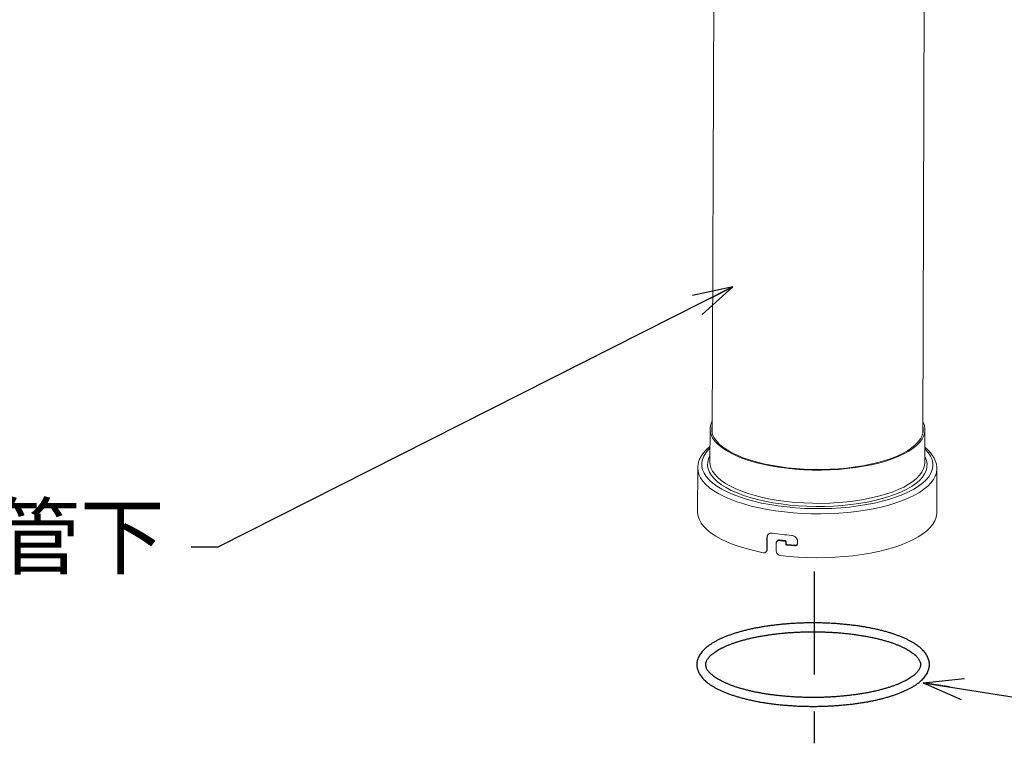
# Model space of a CAD drawing. Extents: x 8809 to 11307, y -43109 to -41372.
# Drawn here: x 10605 to 10828, y -42480 to -42317 of the extents above; entities that cross this region are included whole.
import ezdxf

# ---------------------------------------------------------------- set-up
doc = ezdxf.new("R2010")
doc.units = 0
doc.header["$MEASUREMENT"] = 0
doc.layers.get('0').update_dxf_attribs({"color": 71, "linetype": 'CONTINUOUS'})
doc.layers.add('SUNPOU', color=3, linetype='CONTINUOUS')
doc.styles.get("Standard").update_dxf_attribs({"font": 'romans.shx', "bigfont": 'extfont.shx'})
doc.dimstyles.new('IMCADLT', dxfattribs={"dimscale": 3, "dimtxt": 3, "dimasz": 2.5, "dimexe": 1, "dimexo": 1, "dimgap": 1, "dimtad": 3, "dimdsep": 46, "dimtxsty": 'STANDARD', "dimblk1": 'ARROW', "dimblk2": 'ARROW', "dimsah": 1, "dimcen": 0, "dimadec": 0, "dimazin": 0, "dimtfac": 0.45, "dimtmove": 0, "dimatfit": 1, "dimldrblk": 'ARROW', "dimfxl": 1, "dimtolj": 1, "dimarcsym": 0})

# ---------------------------------------------------------------- blocks, each defined once
blk = doc.blocks.new('ARROW')
for p, q in [((0, 0), (-1.5, 0.402)), ((0, 0), (-1.5, -0.402)), ((-1, 0), (0, 0))]:
    blk.add_line(p, q)

msp = doc.modelspace()

# ---------------------------------------------------------------- linework, layer by layer
at = {"color": 7, "linetype": 'Continuous', "lineweight": 15}
for p, q in [((10762.11, -42301.19), (10761.72, -42410.3)), ((10809.28, -42410.47), (10809.67, -42301.36)), ((10761.25, -42409.42), (10761.22, -42416.91)), ((10809.73, -42417.08), (10809.76, -42409.59)), ((10758.47, -42418.23), (10758.44, -42428.14)), ((10758.47, -42418.18), (10758.47, -42418.23)), ((10812.44, -42428.33), (10812.47, -42418.43)), ((10812.47, -42418.47), (10812.47, -42418.43)), ((10774.09, -42436.67), (10774.1, -42433.97)), ((10774.1, -42433.97), (10774.18, -42433.83)), ((10774.18, -42433.83), (10774.17, -42436.54)), ((10776.36, -42434.73), (10776.28, -42434.86)), ((10776.85, -42434.6), (10776.93, -42434.47)), ((10778.15, -42434.76), (10778.23, -42434.62)), ((10778.36, -42434.99), (10778.44, -42434.85)), ((10778.44, -42434.85), (10778.44, -42435.27)), ((10781, -42434.8), (10781, -42435.22)), ((10774, -42437.04), (10774.08, -42436.9)), ((10774.09, -42436.67), (10774.17, -42436.54)), ((10776.21, -42435.14), (10776.2, -42437.01)), ((10778.36, -42435.4), (10778.36, -42434.99)), ((10778.36, -42435.4), (10778.44, -42435.27)), ((10778.58, -42435.64), (10778.66, -42435.5)), ((10780.34, -42435.79), (10780.41, -42435.66))]:
    msp.add_line(p, q, dxfattribs=at)
at = {"color": 7, "linetype": 'Continuous', "lineweight": 15, "flags": 128}
for points in [[(10761.73, -42407.61), (10761.68, -42407.71), (10761.39, -42408.45), (10761.26, -42409.2), (10761.29, -42409.95), (10761.48, -42410.7), (10761.83, -42411.44), (10762.34, -42412.17), (10763.01, -42412.88), (10763.82, -42413.57), (10764.78, -42414.23), (10765.87, -42414.85), (10767.1, -42415.45), (10768.45, -42416), (10769.91, -42416.51), (10771.48, -42416.98), (10773.14, -42417.39), (10774.88, -42417.75), (10776.69, -42418.06), (10778.56, -42418.31), (10780.48, -42418.5), (10782.43, -42418.63), (10784.4, -42418.7), (10786.38, -42418.71), (10788.35, -42418.66), (10790.31, -42418.55), (10792.23, -42418.38), (10794.11, -42418.14), (10795.93, -42417.85), (10797.68, -42417.51), (10799.35, -42417.11), (10800.92, -42416.66), (10802.4, -42416.17), (10803.76, -42415.62), (10805, -42415.04), (10806.11, -42414.42), (10807.09, -42413.77), (10807.92, -42413.09), (10808.6, -42412.39), (10809.12, -42411.67), (10809.49, -42410.93), (10809.71, -42410.18), (10809.75, -42409.43), (10809.64, -42408.68), (10809.37, -42407.94), (10809.29, -42407.78)], [(10761.72, -42408.54), (10761.62, -42409.2), (10761.65, -42409.94), (10761.84, -42410.68), (10762.18, -42411.41), (10762.69, -42412.13), (10763.34, -42412.83), (10764.14, -42413.5), (10765.08, -42414.16), (10766.16, -42414.78), (10767.37, -42415.36), (10768.7, -42415.91), (10770.14, -42416.41), (10771.69, -42416.87), (10773.32, -42417.27), (10775.04, -42417.63), (10776.82, -42417.93), (10778.67, -42418.18), (10780.55, -42418.37), (10782.48, -42418.5), (10784.42, -42418.57), (10786.37, -42418.58), (10788.31, -42418.52), (10790.24, -42418.41), (10792.13, -42418.24), (10793.98, -42418.01), (10795.77, -42417.73), (10797.5, -42417.39), (10799.14, -42417), (10800.69, -42416.56), (10802.15, -42416.07), (10803.49, -42415.53), (10804.71, -42414.96), (10805.81, -42414.35), (10806.77, -42413.71), (10807.58, -42413.04), (10808.25, -42412.35), (10808.77, -42411.64), (10809.14, -42410.91), (10809.35, -42410.17), (10809.39, -42409.43), (10809.29, -42408.71)], [(10761.23, -42413.75), (10760.92, -42414.06), (10760.3, -42414.8), (10759.84, -42415.55), (10759.53, -42416.32), (10759.39, -42417.1), (10759.4, -42417.88), (10759.58, -42418.65), (10759.91, -42419.42), (10760.41, -42420.18), (10761.05, -42420.92), (10761.85, -42421.64), (10762.79, -42422.33), (10763.88, -42423), (10765.09, -42423.63), (10766.44, -42424.22), (10767.9, -42424.77), (10769.46, -42425.28), (10771.13, -42425.73), (10772.88, -42426.14), (10774.72, -42426.49), (10776.62, -42426.79), (10778.57, -42427.03), (10780.57, -42427.22), (10782.59, -42427.34), (10784.64, -42427.4), (10786.69, -42427.4), (10788.73, -42427.34), (10790.75, -42427.22), (10792.74, -42427.04), (10794.68, -42426.8), (10796.57, -42426.5), (10798.39, -42426.15), (10800.13, -42425.74), (10801.78, -42425.29), (10803.33, -42424.78), (10804.77, -42424.23), (10806.09, -42423.64), (10807.28, -42423.01), (10808.34, -42422.35), (10809.25, -42421.66), (10810.02, -42420.94), (10810.64, -42420.2), (10811.11, -42419.44), (10811.41, -42418.67), (10811.56, -42417.9), (10811.55, -42417.12), (10811.37, -42416.34), (10811.04, -42415.57), (10810.54, -42414.82), (10809.9, -42414.07), (10809.74, -42413.92)], [(10761.23, -42415.46), (10760.9, -42416.16), (10760.72, -42416.91), (10760.69, -42417.67), (10760.82, -42418.43), (10761.11, -42419.18), (10761.56, -42419.92), (10762.17, -42420.64), (10762.93, -42421.34), (10763.83, -42422.02), (10764.87, -42422.67), (10766.05, -42423.29), (10767.35, -42423.87), (10768.77, -42424.41), (10770.3, -42424.9), (10771.93, -42425.34), (10773.65, -42425.74), (10775.44, -42426.08), (10777.29, -42426.36), (10779.2, -42426.59), (10781.15, -42426.76), (10783.13, -42426.86), (10785.13, -42426.91), (10787.12, -42426.9), (10789.11, -42426.82), (10791.07, -42426.69), (10793, -42426.49), (10794.87, -42426.24), (10796.69, -42425.93), (10798.43, -42425.57), (10800.09, -42425.15), (10801.65, -42424.68), (10803.11, -42424.17), (10804.46, -42423.61), (10805.68, -42423.02), (10806.77, -42422.38), (10807.72, -42421.72), (10808.53, -42421.03), (10809.19, -42420.32), (10809.7, -42419.58), (10810.04, -42418.84), (10810.23, -42418.08), (10810.26, -42417.33), (10810.13, -42416.57), (10809.83, -42415.82), (10809.74, -42415.63)], [(10761.22, -42416.91), (10761.26, -42417.44), (10761.45, -42418.19), (10761.8, -42418.93), (10762.31, -42419.66), (10762.98, -42420.37), (10763.79, -42421.06), (10764.75, -42421.72), (10765.85, -42422.35), (10767.07, -42422.94), (10768.42, -42423.49), (10769.88, -42424.01), (10771.45, -42424.47), (10773.11, -42424.88), (10774.85, -42425.25), (10776.66, -42425.55), (10778.54, -42425.8), (10780.45, -42425.99), (10782.4, -42426.13), (10784.38, -42426.2), (10786.35, -42426.21), (10788.33, -42426.15), (10790.28, -42426.04), (10792.2, -42425.87), (10794.08, -42425.64), (10795.9, -42425.35), (10797.65, -42425), (10799.32, -42424.6), (10800.9, -42424.15), (10802.37, -42423.66), (10803.73, -42423.12), (10804.97, -42422.54), (10806.09, -42421.92), (10807.06, -42421.27), (10807.89, -42420.59), (10808.57, -42419.88), (10809.1, -42419.16), (10809.47, -42418.42), (10809.68, -42417.68), (10809.73, -42417.08)], [(10758.47, -42418.23), (10758.53, -42418.92), (10758.74, -42419.7), (10759.12, -42420.47), (10759.64, -42421.24), (10760.32, -42421.98), (10761.14, -42422.7), (10762.11, -42423.4), (10763.22, -42424.07), (10764.45, -42424.7), (10765.81, -42425.3), (10767.29, -42425.85), (10768.87, -42426.36), (10770.55, -42426.83), (10772.31, -42427.24), (10774.15, -42427.6), (10776.06, -42427.91), (10778.03, -42428.16), (10780.04, -42428.36), (10782.08, -42428.49), (10784.14, -42428.57), (10786.21, -42428.58), (10788.27, -42428.54), (10790.32, -42428.43), (10792.34, -42428.27), (10794.32, -42428.04), (10796.24, -42427.77), (10798.11, -42427.43), (10799.9, -42427.04), (10801.6, -42426.6), (10803.21, -42426.11), (10804.72, -42425.58), (10806.11, -42425), (10807.38, -42424.39), (10808.53, -42423.74), (10809.53, -42423.05), (10810.4, -42422.34), (10811.12, -42421.61), (10811.69, -42420.86), (10812.11, -42420.09), (10812.37, -42419.31), (10812.47, -42418.53), (10812.47, -42418.47)], [(10758.44, -42428.14), (10758.44, -42428.31), (10758.55, -42429.11), (10758.83, -42429.9), (10759.26, -42430.68), (10759.86, -42431.44), (10760.61, -42432.19), (10761.5, -42432.91), (10762.55, -42433.6), (10763.73, -42434.27), (10765.04, -42434.89), (10766.47, -42435.48), (10768.02, -42436.02), (10769.67, -42436.51), (10771.42, -42436.96), (10773.25, -42437.35)], [(10777.06, -42437.96), (10779.07, -42438.18), (10781.13, -42438.35), (10783.21, -42438.45), (10785.3, -42438.49), (10787.4, -42438.47), (10789.48, -42438.39), (10791.54, -42438.24), (10793.57, -42438.04), (10795.54, -42437.78), (10797.45, -42437.46), (10799.29, -42437.08), (10801.05, -42436.65), (10802.71, -42436.17), (10804.27, -42435.64), (10805.71, -42435.07), (10807.03, -42434.46), (10808.23, -42433.8), (10809.28, -42433.12), (10810.19, -42432.41), (10810.95, -42431.67), (10811.56, -42430.91), (10812.01, -42430.13), (10812.3, -42429.34), (10812.43, -42428.55), (10812.44, -42428.33)]]:
    msp.add_lwpolyline(points, dxfattribs=at)
at = {"color": 7, "linetype": 'Continuous', "lineweight": 15}
for centre, radius, start, end in [((10785.07, -42370.4), 63.28, 261.1788, 265.1152), ((10785.06, -42371.72), 63.41, 262.5642, 263.7424), ((10785.06, -42372.51), 62.49, 262.5291, 263.7244), ((10785.4, -42369.29), 66.69, 264.1296, 265.6435), ((10785.4, -42370.06), 65.79, 264.1167, 265.6515)]:
    msp.add_arc(centre, radius, start, end, dxfattribs=at)
for points, knots in [([(10761.23, -42413.39), (10761.18, -42413.43), (10760.82, -42413.7), (10760.27, -42414.25), (10759.6, -42415.02), (10759.08, -42415.83), (10758.72, -42416.66), (10758.51, -42417.44), (10758.49, -42417.94), (10758.48, -42418.17)], [0, 0, 0, 0, 0.0282092, 0.201202, 0.3733765, 0.5434193, 0.7098367, 0.8717963, 1, 1, 1, 1]), ([(10812.46, -42418.48), (10812.47, -42418.45), (10812.49, -42418.15), (10812.41, -42417.58), (10812.21, -42416.78), (10811.85, -42415.99), (10811.37, -42415.22), (10810.73, -42414.46), (10810.19, -42413.91), (10809.81, -42413.62), (10809.74, -42413.57)], [0, 0, 0, 0, 0.01567, 0.16844, 0.321093, 0.475615, 0.633665, 0.795731, 0.961164, 1, 1, 1, 1]), ([(10774.1, -42433.97), (10774.11, -42433.83), (10774.14, -42433.56), (10774.35, -42433.23), (10774.66, -42433), (10775.02, -42432.9), (10775.27, -42432.92), (10775.37, -42432.93)], [0, 0, 0, 0, 0.209229, 0.418355, 0.629966, 0.846082, 1, 1, 1, 1]), ([(10774.33, -42433.29), (10774.28, -42433.38), (10774.19, -42433.55), (10774.18, -42433.75), (10774.18, -42433.83)], [0, 0, 0, 0, 0.576587, 1, 1, 1, 1]), ([(10776.85, -42434.6), (10776.78, -42434.6), (10776.64, -42434.59), (10776.44, -42434.68), (10776.3, -42434.82), (10776.22, -42434.98), (10776.21, -42435.09), (10776.21, -42435.14)], [0, 0, 0, 0, 0.216492, 0.432993, 0.649152, 0.863885, 1, 1, 1, 1]), ([(10776.37, -42434.73), (10776.39, -42434.7), (10776.44, -42434.61), (10776.58, -42434.51), (10776.76, -42434.46), (10776.88, -42434.46), (10776.93, -42434.47)], [0, 0, 0, 0, 0.175179, 0.48135, 0.790075, 1, 1, 1, 1]), ([(10778.36, -42434.99), (10778.36, -42434.96), (10778.36, -42434.92), (10778.32, -42434.85), (10778.27, -42434.8), (10778.2, -42434.77), (10778.16, -42434.76), (10778.15, -42434.76)], [0, 0, 0, 0, 0.21432, 0.428618, 0.643058, 0.857745, 1, 1, 1, 1]), ([(10778.23, -42434.62), (10778.25, -42434.63), (10778.3, -42434.64), (10778.36, -42434.68), (10778.41, -42434.74), (10778.44, -42434.8), (10778.44, -42434.84), (10778.44, -42434.85)], [0, 0, 0, 0, 0.215124, 0.430237, 0.645171, 0.859772, 1, 1, 1, 1]), ([(10779.68, -42433.45), (10779.73, -42433.46), (10779.93, -42433.48), (10780.27, -42433.6), (10780.64, -42433.88), (10780.9, -42434.25), (10781, -42434.57), (10781, -42434.75), (10781, -42434.8)], [0, 0, 0, 0, 0.073747, 0.288108, 0.502568, 0.717265, 0.931964, 1, 1, 1, 1]), ([(10773.25, -42437.35), (10773.35, -42437.36), (10773.54, -42437.38), (10773.8, -42437.27), (10773.98, -42437.09), (10774.08, -42436.87), (10774.09, -42436.73), (10774.09, -42436.67)], [0, 0, 0, 0, 0.22272, 0.445598, 0.664365, 0.877194, 1, 1, 1, 1]), ([(10774.17, -42436.54), (10774.16, -42436.63), (10774.16, -42436.76), (10774.09, -42436.86), (10774.06, -42436.9)], [0, 0, 0, 0, 0.6916621, 1, 1, 1, 1]), ([(10776.2, -42437.01), (10776.21, -42437.11), (10776.23, -42437.29), (10776.37, -42437.56), (10776.59, -42437.78), (10776.83, -42437.91), (10776.99, -42437.95), (10777.06, -42437.96)], [0, 0, 0, 0, 0.212651, 0.425268, 0.638858, 0.854131, 1, 1, 1, 1]), ([(10778.58, -42435.64), (10778.56, -42435.63), (10778.51, -42435.62), (10778.44, -42435.58), (10778.39, -42435.52), (10778.37, -42435.46), (10778.36, -42435.42), (10778.36, -42435.4)], [0, 0, 0, 0, 0.214963, 0.429923, 0.644815, 0.8595, 1, 1, 1, 1]), ([(10778.44, -42435.27), (10778.44, -42435.29), (10778.45, -42435.34), (10778.48, -42435.41), (10778.54, -42435.46), (10778.6, -42435.49), (10778.64, -42435.5), (10778.66, -42435.5)], [0, 0, 0, 0, 0.214377, 0.428801, 0.643265, 0.858043, 1, 1, 1, 1]), ([(10781, -42435.22), (10781, -42435.26), (10780.99, -42435.38), (10780.91, -42435.55), (10780.75, -42435.7), (10780.55, -42435.79), (10780.41, -42435.79), (10780.34, -42435.79)], [0, 0, 0, 0, 0.147872, 0.362222, 0.576738, 0.791483, 1, 1, 1, 1]), ([(10780.41, -42435.66), (10780.44, -42435.66), (10780.54, -42435.66), (10780.71, -42435.63), (10780.89, -42435.52), (10780.97, -42435.41), (10781, -42435.36)], [0, 0, 0, 0, 0.106266, 0.41455, 0.723038, 1, 1, 1, 1])]:
    msp.add_open_spline(points, degree=3, knots=knots, dxfattribs=at)
at = {"color": 7, "linetype": 'Continuous', "lineweight": 25}
for points, knots in [([(10775.47, -42471.47), (10775.65, -42471.49), (10776.17, -42471.56), (10777.05, -42471.65), (10778.1, -42471.75), (10779.16, -42471.83), (10780.23, -42471.9), (10781.3, -42471.96), (10782.39, -42471.99), (10783.47, -42472.02), (10784.56, -42472.02), (10785.65, -42472.02), (10786.74, -42471.99), (10787.82, -42471.95), (10788.9, -42471.9), (10789.96, -42471.83), (10791.02, -42471.74), (10792.07, -42471.64), (10793.11, -42471.53), (10794.13, -42471.4), (10795.13, -42471.26), (10796.12, -42471.1), (10797.09, -42470.93), (10798.03, -42470.74), (10798.96, -42470.54), (10799.85, -42470.33), (10800.73, -42470.1), (10801.57, -42469.86), (10802.39, -42469.61), (10803.17, -42469.35), (10803.93, -42469.07), (10804.65, -42468.78), (10805.34, -42468.48), (10805.99, -42468.17), (10806.61, -42467.84), (10807.2, -42467.5), (10807.74, -42467.15), (10808.25, -42466.79), (10808.71, -42466.42), (10809.13, -42466.03), (10809.51, -42465.64), (10809.84, -42465.23), (10810.12, -42464.81), (10810.35, -42464.39), (10810.54, -42463.97), (10810.67, -42463.54), (10810.75, -42463.12), (10810.78, -42462.7), (10810.77, -42462.28), (10810.71, -42461.86), (10810.6, -42461.45), (10810.46, -42461.04), (10810.26, -42460.64), (10810.02, -42460.24), (10809.74, -42459.85), (10809.41, -42459.46), (10809.03, -42459.07), (10808.6, -42458.7), (10808.13, -42458.33), (10807.62, -42457.97), (10807.06, -42457.62), (10806.47, -42457.29), (10805.84, -42456.97), (10805.17, -42456.66), (10804.47, -42456.36), (10803.74, -42456.07), (10802.97, -42455.8), (10802.18, -42455.53), (10801.35, -42455.28), (10800.5, -42455.05), (10799.62, -42454.82), (10798.71, -42454.61), (10797.78, -42454.42), (10796.83, -42454.24), (10795.86, -42454.07), (10794.86, -42453.91), (10793.85, -42453.77), (10792.83, -42453.65), (10791.79, -42453.54), (10790.74, -42453.44), (10789.67, -42453.36), (10788.6, -42453.29), (10787.52, -42453.24), (10786.44, -42453.21), (10785.35, -42453.19), (10784.26, -42453.19), (10783.18, -42453.2), (10782.09, -42453.22), (10781.01, -42453.27), (10779.93, -42453.32), (10778.87, -42453.4), (10777.81, -42453.48), (10776.76, -42453.59), (10775.73, -42453.71), (10774.71, -42453.84), (10773.71, -42453.98), (10772.73, -42454.15), (10771.77, -42454.32), (10770.82, -42454.51), (10769.91, -42454.71), (10769.01, -42454.93), (10768.15, -42455.16), (10767.31, -42455.4), (10766.5, -42455.65), (10765.72, -42455.92), (10764.97, -42456.2), (10764.25, -42456.49), (10763.57, -42456.79), (10762.92, -42457.11), (10762.31, -42457.44), (10761.74, -42457.78), (10761.2, -42458.13), (10760.71, -42458.49), (10760.39, -42458.74), (10760.25, -42458.88), (10760.24, -42458.88)], [0, 0, 0, 0, 0.0047234, 0.0137022, 0.0226778, 0.03165, 0.0406195, 0.0495868, 0.0585525, 0.067517, 0.0764808, 0.0854445, 0.0944084, 0.1033728, 0.1123384, 0.1213055, 0.1302747, 0.1392466, 0.1482216, 0.1572006, 0.166184, 0.1751728, 0.1841676, 0.1931695, 0.2021794, 0.2111986, 0.2202282, 0.2292698, 0.238325, 0.2473956, 0.2564834, 0.2655907, 0.2747196, 0.283872, 0.2930497, 0.3022531, 0.3114812, 0.3207295, 0.3299881, 0.3392317, 0.3484285, 0.3575355, 0.3665033, 0.3752869, 0.3838589, 0.3922187, 0.4003931, 0.4084307, 0.4163928, 0.4243401, 0.4323237, 0.440406, 0.448639, 0.4570586, 0.4656797, 0.4744936, 0.4834715, 0.4925714, 0.5017495, 0.5109678, 0.5201973, 0.5294162, 0.5386163, 0.5477937, 0.5569473, 0.566078, 0.5751873, 0.5842769, 0.593349, 0.6024053, 0.6114478, 0.6204781, 0.6294977, 0.6385078, 0.6475097, 0.6565045, 0.6654931, 0.6744764, 0.6834551, 0.69243, 0.7014016, 0.7103706, 0.7193375, 0.7283029, 0.7372672, 0.746231, 0.7551947, 0.7641586, 0.7731233, 0.7820891, 0.7910566, 0.8000263, 0.8089988, 0.8179746, 0.8269544, 0.8359389, 0.8449288, 0.853925, 0.8629284, 0.8719401, 0.8809613, 0.8899933, 0.8990375, 0.9080957, 0.9171696, 0.9262612, 0.9353728, 0.9445063, 0.9536637, 0.9628466, 0.9720552, 0.9812879, 0.9905394, 0.999797, 1, 1, 1, 1]), ([(10761.57, -42460.38), (10761.58, -42460.37), (10761.7, -42460.26), (10761.96, -42460.06), (10762.35, -42459.77), (10762.78, -42459.48), (10763.26, -42459.2), (10763.78, -42458.92), (10764.34, -42458.64), (10764.94, -42458.37), (10765.58, -42458.11), (10766.25, -42457.85), (10766.96, -42457.61), (10767.7, -42457.37), (10768.48, -42457.14), (10769.29, -42456.92), (10770.13, -42456.71), (10771, -42456.52), (10771.89, -42456.33), (10772.8, -42456.16), (10773.74, -42456), (10774.71, -42455.86), (10775.68, -42455.73), (10776.68, -42455.61), (10777.69, -42455.5), (10778.72, -42455.41), (10779.75, -42455.34), (10780.8, -42455.28), (10781.85, -42455.23), (10782.91, -42455.2), (10783.97, -42455.19), (10785.03, -42455.19), (10786.09, -42455.2), (10787.15, -42455.23), (10788.2, -42455.28), (10789.25, -42455.34), (10790.28, -42455.41), (10791.31, -42455.5), (10792.32, -42455.6), (10793.32, -42455.72), (10794.3, -42455.85), (10795.26, -42456), (10796.2, -42456.16), (10797.12, -42456.33), (10798.02, -42456.51), (10798.89, -42456.71), (10799.73, -42456.91), (10800.54, -42457.13), (10801.32, -42457.36), (10802.07, -42457.6), (10802.78, -42457.85), (10803.46, -42458.11), (10804.1, -42458.37), (10804.7, -42458.64), (10805.26, -42458.92), (10805.78, -42459.2), (10806.26, -42459.48), (10806.7, -42459.77), (10807.1, -42460.06), (10807.45, -42460.34), (10807.76, -42460.63), (10808.02, -42460.91), (10808.24, -42461.19), (10808.43, -42461.46), (10808.57, -42461.72), (10808.67, -42461.98), (10808.74, -42462.24), (10808.78, -42462.51), (10808.77, -42462.78), (10808.72, -42463.05), (10808.64, -42463.33), (10808.51, -42463.61), (10808.34, -42463.89), (10808.13, -42464.17), (10807.88, -42464.46), (10807.58, -42464.75), (10807.25, -42465.03), (10806.87, -42465.32), (10806.45, -42465.61), (10805.99, -42465.89), (10805.49, -42466.17), (10804.95, -42466.45), (10804.37, -42466.72), (10803.74, -42466.99), (10803.09, -42467.25), (10802.39, -42467.5), (10801.66, -42467.74), (10800.9, -42467.97), (10800.1, -42468.2), (10799.28, -42468.41), (10798.42, -42468.61), (10797.54, -42468.8), (10796.63, -42468.98), (10795.7, -42469.14), (10794.75, -42469.29), (10793.78, -42469.43), (10792.79, -42469.55), (10791.78, -42469.66), (10790.76, -42469.76), (10789.73, -42469.84), (10788.69, -42469.91), (10787.64, -42469.96), (10786.59, -42470), (10785.53, -42470.02), (10784.47, -42470.02), (10783.4, -42470.02), (10782.34, -42469.99), (10781.29, -42469.95), (10780.24, -42469.9), (10779.2, -42469.83), (10778.17, -42469.75), (10777.15, -42469.65), (10776.34, -42469.56), (10775.86, -42469.5), (10775.72, -42469.49)], [0, 0, 0, 0, 0.001131, 0.009891, 0.018649, 0.027417, 0.036207, 0.045021, 0.053863, 0.062733, 0.071628, 0.080547, 0.089489, 0.098451, 0.107431, 0.116426, 0.125436, 0.134459, 0.143492, 0.152535, 0.161587, 0.170646, 0.179711, 0.188782, 0.197858, 0.206938, 0.216021, 0.225107, 0.234195, 0.243285, 0.252377, 0.261468, 0.27056, 0.279651, 0.288742, 0.297831, 0.306917, 0.316002, 0.325083, 0.33416, 0.343232, 0.3523, 0.361361, 0.370416, 0.379462, 0.3885, 0.397527, 0.406542, 0.415544, 0.424531, 0.433501, 0.442453, 0.451383, 0.46029, 0.469171, 0.478025, 0.486851, 0.495648, 0.504418, 0.513166, 0.521903, 0.530643, 0.539408, 0.54824, 0.557203, 0.566395, 0.575952, 0.586043, 0.596766, 0.607813, 0.617122, 0.627002, 0.636396, 0.645477, 0.65438, 0.663189, 0.671956, 0.680714, 0.689477, 0.698256, 0.70706, 0.71589, 0.724748, 0.733633, 0.742542, 0.751475, 0.760428, 0.769401, 0.77839, 0.787394, 0.796411, 0.80544, 0.814479, 0.823527, 0.832583, 0.841646, 0.850715, 0.859789, 0.868867, 0.877949, 0.887034, 0.896121, 0.905211, 0.914301, 0.923393, 0.932485, 0.941576, 0.950667, 0.959757, 0.968845, 0.97793, 0.987012, 0.996091, 1, 1, 1, 1]), ([(10760.24, -42458.88), (10760.11, -42459.01), (10759.83, -42459.26), (10759.47, -42459.66), (10759.14, -42460.06), (10758.87, -42460.48), (10758.65, -42460.9), (10758.48, -42461.33), (10758.36, -42461.75), (10758.29, -42462.18), (10758.27, -42462.6), (10758.29, -42463.02), (10758.36, -42463.43), (10758.47, -42463.84), (10758.63, -42464.25), (10758.83, -42464.65), (10759.08, -42465.05), (10759.37, -42465.44), (10759.72, -42465.83), (10760.11, -42466.22), (10760.54, -42466.59), (10761.02, -42466.96), (10761.54, -42467.31), (10762.1, -42467.65), (10762.7, -42467.99), (10763.34, -42468.31), (10764.01, -42468.62), (10764.72, -42468.91), (10765.46, -42469.2), (10766.23, -42469.47), (10767.03, -42469.73), (10767.87, -42469.97), (10768.73, -42470.21), (10769.61, -42470.43), (10770.52, -42470.64), (10771.46, -42470.83), (10772.41, -42471.01), (10773.39, -42471.18), (10774.37, -42471.32), (10775.07, -42471.42), (10775.43, -42471.47), (10775.47, -42471.47)], [0, 0, 0, 0, 0.026899, 0.05424, 0.081284, 0.107884, 0.133914, 0.159306, 0.184076, 0.208319, 0.23219, 0.255876, 0.279546, 0.303363, 0.327508, 0.352129, 0.377319, 0.40311, 0.429462, 0.456279, 0.483432, 0.510793, 0.538254, 0.565732, 0.593172, 0.620552, 0.647864, 0.675105, 0.702279, 0.72939, 0.756443, 0.783446, 0.810403, 0.837319, 0.8642, 0.891051, 0.917873, 0.944673, 0.971451, 0.996794, 1, 1, 1, 1]), ([(10775.72, -42469.49), (10775.55, -42469.46), (10775.05, -42469.4), (10774.23, -42469.28), (10773.28, -42469.13), (10772.35, -42468.96), (10771.44, -42468.79), (10770.56, -42468.6), (10769.71, -42468.39), (10768.88, -42468.18), (10768.09, -42467.96), (10767.32, -42467.72), (10766.59, -42467.48), (10765.9, -42467.23), (10765.24, -42466.96), (10764.62, -42466.7), (10764.04, -42466.42), (10763.5, -42466.14), (10763, -42465.86), (10762.54, -42465.57), (10762.13, -42465.29), (10761.76, -42465), (10761.43, -42464.71), (10761.14, -42464.43), (10760.9, -42464.15), (10760.7, -42463.88), (10760.54, -42463.61), (10760.42, -42463.35), (10760.33, -42463.09), (10760.28, -42462.83), (10760.27, -42462.56), (10760.29, -42462.29), (10760.36, -42462.02), (10760.46, -42461.76), (10760.61, -42461.48), (10760.79, -42461.2), (10761.02, -42460.92), (10761.28, -42460.64), (10761.48, -42460.46), (10761.57, -42460.38)], [0, 0, 0, 0, 0.014407, 0.041763, 0.069104, 0.096426, 0.123725, 0.150998, 0.178242, 0.205452, 0.232625, 0.259755, 0.286836, 0.313864, 0.340831, 0.367731, 0.394558, 0.421304, 0.447965, 0.47454, 0.50103, 0.527446, 0.553811, 0.580164, 0.606554, 0.633081, 0.659904, 0.687266, 0.715522, 0.745148, 0.776611, 0.80975, 0.838694, 0.866118, 0.895197, 0.923073, 0.950198, 0.976907, 1, 1, 1, 1])]:
    msp.add_open_spline(points, degree=3, knots=knots, dxfattribs=at)
at = {"layer": 'SUNPOU'}
for p, q in [((10784.86, -42464.82), (10784.86, -42441.56)), ((10784.86, -42480.36), (10784.86, -42473.16))]:
    msp.add_line(p, q, dxfattribs=at)

# ---------------------------------------------------------------- texts
at = {"layer": 'SUNPOU', "insert": (10638.1, -42445.1), "char_height": 14, "attachment_point": 9}
msp.add_mtext('管下', dxfattribs=at)

# ---------------------------------------------------------------- leaders
at = {"layer": 'SUNPOU', "annotation_type": 0, "has_hookline": 1, "hookline_direction": 1}
for points, text_width in [([(10766.38, -42377.38), (10650.1, -42436.1), (10644.1, -42436.1)], 29.87), ([(10809.4, -42466.7), (10866.78, -42475.71)], 118.53)]:
    msp.add_leader(points, dimstyle='IMCADLT', override={"dimscale": 6, "dimasz": 1, "dimgap": 1, "dimtad": 0, "dimdec": 1, "dimtm": 0.8, "dimtfac": 0.6, "dimtdec": 1}, dxfattribs=dict(at, text_width=text_width))

doc.saveas('drawing.dxf')
